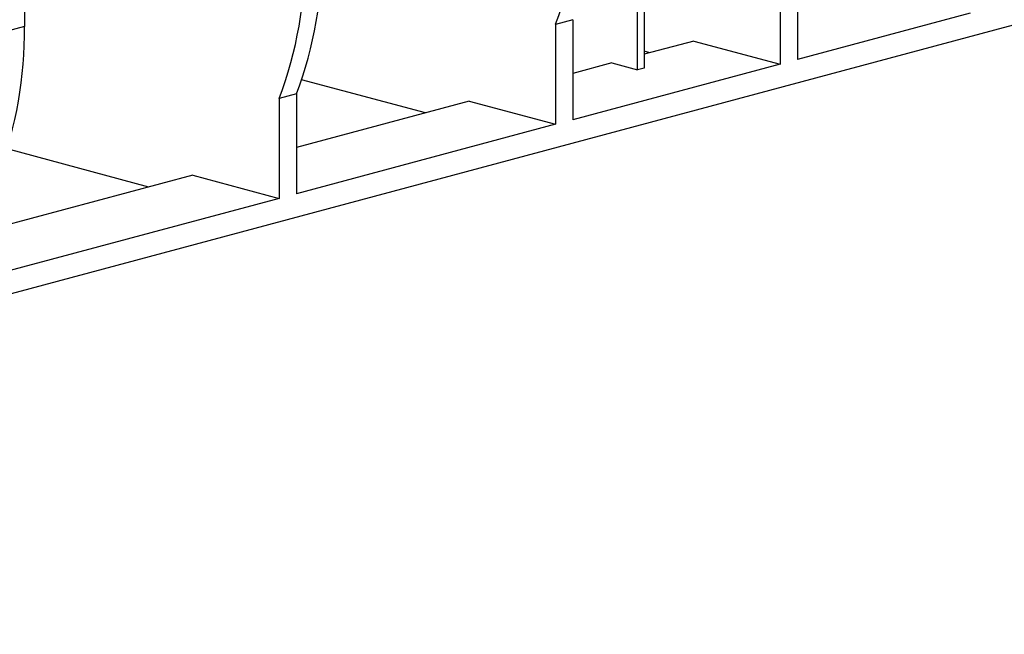
# Model space of a CAD drawing. Units: millimetres. Extents: x 63 to 2101, y 35 to 1370.
# Drawn here: x 465 to 626, y 944 to 1045 of the extents above; entities that cross this region are included whole.
import ezdxf

# ---------------------------------------------------------------- set-up
doc = ezdxf.new("R2010")
doc.units = ezdxf.units.MM
doc.header["$LTSCALE"] = 5

msp = doc.modelspace()

# ---------------------------------------------------------------- linework, layer by layer
at = {"color": 7, "linetype": 'Continuous', "lineweight": 25}
for p, q in [((566.24, 1036.78), (566.24, 1147.31)), ((567.3, 1147.59), (567.3, 1037.06)), ((465.83, 1139.11), (465.83, 1043.88)), ((920.85, 1122.63), (255.46, 944.36)), ((592.4, 1054.86), (592.4, 1038.48)), ((589.57, 1054.1), (589.57, 1037.73)), ((555.63, 1045.01), (552.8, 1044.25)), ((555.63, 1045.01), (555.63, 1028.63)), ((620.68, 1046.06), (592.4, 1038.48)), ((465.83, 1043.88), (463, 1043.12)), ((552.8, 1044.25), (552.8, 1027.88)), ((575.43, 1041.52), (567.3, 1039.34)), ((575.43, 1041.52), (589.57, 1037.73)), ((568.24, 1039.59), (567.3, 1039.84)), ((561.99, 1037.92), (555.63, 1036.21)), ((589.57, 1037.73), (555.63, 1028.63)), ((561.99, 1037.92), (566.24, 1036.78)), ((567.3, 1037.06), (566.24, 1036.78)), ((531.47, 1029.74), (511.21, 1035.16)), ((510.38, 1032.89), (507.55, 1032.13)), ((507.55, 1032.13), (507.55, 1015.75)), ((510.38, 1032.89), (510.38, 1016.51)), ((538.66, 1031.66), (510.38, 1024.09)), ((538.66, 1031.66), (552.8, 1027.88)), ((552.8, 1027.88), (510.38, 1016.51)), ((486.21, 1017.61), (462.99, 1023.84)), ((493.41, 1019.54), (461.59, 1011.01)), ((493.41, 1019.54), (507.55, 1015.75)), ((507.55, 1015.75), (461.59, 1003.44))]:
    msp.add_line(p, q, dxfattribs=at)
for centre in [(490.95, 1067.57), (448.52, 1056.2), (445.69, 1055.44), (399.73, 1043.13)]:
    msp.add_arc(centre, 66.1, 339.3501, 0.6495, dxfattribs=at)

doc.saveas('drawing.dxf')
